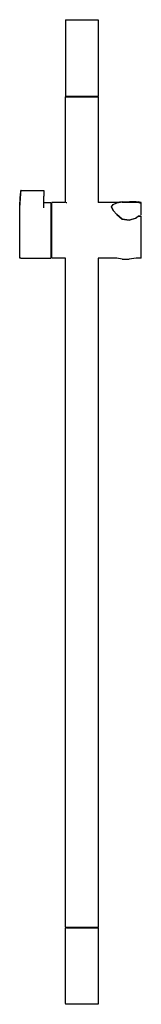
# Model space of a CAD drawing. Extents: x -4.1 to 4.1, y -33.5 to 33.5.
import ezdxf

# ---------------------------------------------------------------- set-up
doc = ezdxf.new("R2010")
doc.units = 0
doc.header["$MEASUREMENT"] = 0

msp = doc.modelspace()

# ---------------------------------------------------------------- linework, layer by layer
at = {"linetype": 'Continuous'}
for p, q in [((-1.010319, 33.450001), (-1.010319, 33.379169)), ((-1.010319, 33.450001), (-0.970319, 33.450001)), ((-0.970319, 33.450001), (-0.860319, 33.450001)), ((-0.860319, 33.450001), (-0.690319, 33.450001)), ((-0.690319, 33.450001), (-0.460319, 33.450001)), ((-0.460319, 33.450001), (-0.190319, 33.450001)), ((-0.190319, 33.450001), (0.089681, 33.450001)), ((0.089681, 33.450001), (0.369681, 33.450001)), ((0.369681, 33.450001), (0.639681, 33.450001)), ((0.639681, 33.450001), (0.869681, 33.450001)), ((0.869681, 33.450001), (1.039681, 33.450001)), ((1.039681, 33.450001), (1.149681, 33.450001)), ((1.149681, 33.450001), (1.189681, 33.450001)), ((1.189681, 33.450001), (1.189681, 33.379169)), ((-1.010319, 33.379169), (-1.010319, 28.320774)), ((1.189681, 33.379169), (1.189681, 28.320774)), ((-1.010319, 28.320774), (-1.010319, 28.250004)), ((-1.010319, 28.200001), (-0.960319, 28.250004)), ((-1.010319, 28.250004), (-0.970319, 28.250004)), ((-1.010319, 28.200001), (-0.970319, 28.200001)), ((-1.010319, 28.168689), (-1.010319, 28.200001)), ((-1.010319, 28.114506), (-1.010319, 28.168689)), ((-1.010319, 21.028198), (-1.010319, 28.114506)), ((-0.970319, 28.250004), (-0.860319, 28.250004)), ((-0.970319, 28.200001), (-0.860319, 28.200001)), ((-0.860319, 28.250004), (-0.690319, 28.250004)), ((-0.860319, 28.200001), (-0.690319, 28.200001)), ((-0.690319, 28.250004), (-0.460319, 28.250004)), ((-0.690319, 28.200001), (-0.460319, 28.200001)), ((-0.460319, 28.250004), (-0.190319, 28.250004)), ((-0.460319, 28.200001), (-0.190319, 28.200001)), ((-0.190319, 28.250004), (0.089681, 28.250004)), ((-0.190319, 28.200001), (0.089681, 28.200001)), ((-0.190319, 28.200001), (0.089681, 28.200001)), ((0.089681, 28.250004), (0.369681, 28.250004)), ((0.089681, 28.200001), (0.369681, 28.200001)), ((0.369681, 28.250004), (0.639681, 28.250004)), ((0.369681, 28.200001), (0.639681, 28.200001)), ((0.639681, 28.200001), (0.369681, 28.200001)), ((0.639681, 28.250004), (0.869681, 28.250004)), ((0.639681, 28.200001), (0.869681, 28.200001)), ((0.869681, 28.250004), (1.039681, 28.250004)), ((0.869681, 28.200001), (1.039681, 28.200001)), ((1.039681, 28.250004), (1.149681, 28.250004)), ((1.039681, 28.200001), (1.149681, 28.200001)), ((1.139681, 28.250004), (1.189681, 28.200001)), ((1.149681, 28.250004), (1.189681, 28.250004)), ((1.149681, 28.200001), (1.189681, 28.200001)), ((1.189681, 28.320774), (1.189681, 28.250004)), ((1.189681, 28.200001), (1.189681, 28.168689)), ((1.189681, 28.168689), (1.189681, 28.114506)), ((1.189681, 28.114506), (1.189681, 21.028198)), ((-4.12661, 20.864731), (-4.071916, 21.651771)), ((-4.109677, 20.848403), (-4.067704, 21.452369)), ((-4.067084, 21.721573), (-4.071916, 21.651771)), ((-4.067704, 21.452369), (-4.063013, 21.528972)), ((-4.062438, 21.779823), (-4.067084, 21.721573)), ((-4.063013, 21.528972), (-4.058788, 21.607151)), ((-4.058293, 21.822567), (-4.062438, 21.779823)), ((-4.058788, 21.607151), (-4.055314, 21.681568)), ((-4.054935, 21.846859), (-4.058293, 21.822567)), ((-4.055314, 21.681568), (-4.052826, 21.747169)), ((-4.052587, 21.851074), (-4.054935, 21.846859)), ((-4.052826, 21.747169), (-4.051497, 21.799476)), ((-4.041267, 21.850452), (-4.052587, 21.851074)), ((-4.051416, 21.834911), (-4.052587, 21.851074)), ((-4.051497, 21.799476), (-4.051416, 21.834911)), ((-4.041267, 21.850452), (-2.497237, 21.851822)), ((-2.497237, 21.851822), (-2.485995, 21.851841)), ((-2.485995, 21.851841), (-2.485995, 21.835624)), ((-2.485995, 21.835624), (-2.485995, 21.800098)), ((-2.485995, 21.800098), (-2.485995, 21.747692)), ((-2.485995, 21.747692), (-2.485995, 21.681972)), ((-2.485995, 21.681972), (-2.485995, 21.607437)), ((-2.485995, 21.607437), (-2.485995, 21.529133)), ((-2.485995, 21.529133), (-2.485995, 21.452423)), ((-2.485995, 20.664078), (-2.485995, 21.452423)), ((-4.132659, 20.468166), (-4.132658, 20.768085)), ((-4.132658, 20.956623), (-4.132658, 21.020931)), ((-4.132658, 20.768085), (-4.132658, 20.956623)), ((-2.485995, 21.020928), (-2.035319, 21.020927)), ((-2.035319, 21.020927), (-2.006256, 21.020927)), ((-2.006256, 20.768085), (-2.006257, 20.468166)), ((-2.006256, 21.020927), (-2.006256, 20.956619)), ((-2.006256, 20.956619), (-2.006256, 20.768085)), ((-1.916157, 21.028198), (-1.948132, 21.028198)), ((-1.948132, 20.99707), (-1.948132, 21.028198)), ((-1.948132, 20.89434), (-1.948132, 20.99707)), ((-1.948132, 20.723938), (-1.948132, 20.89434)), ((-1.010319, 21.028198), (-1.916157, 21.028198)), ((-0.937813, 20.99707), (-0.970319, 21.00378)), ((2.467836, 21.028198), (1.189681, 21.028198)), ((2.101675, 20.723938), (2.209718, 20.894336)), ((2.209718, 20.894336), (2.467836, 20.99707)), ((2.823869, 21.073559), (2.467836, 21.028198)), ((2.467836, 20.99707), (2.823869, 21.065433)), ((2.823869, 21.073559), (3.325258, 21.070255)), ((2.823869, 21.065433), (3.325103, 21.067699)), ((3.310406, 21.024208), (2.827144, 21.022331)), ((3.751321, 21.034256), (3.310406, 21.024208)), ((3.325103, 21.067699), (3.782099, 21.077461)), ((3.782099, 21.085495), (3.32525, 21.06858)), ((3.793403, 21.079796), (3.325258, 21.070255)), ((3.919014, 21.021965), (3.751321, 21.034256)), ((3.782099, 21.077461), (3.945769, 21.065296)), ((3.793403, 21.079796), (3.954744, 21.06781)), ((3.945769, 21.065296), (3.919014, 21.021965)), ((4.13266, 20.963211), (3.919014, 21.021965)), ((3.945769, 21.065296), (4.13266, 21.008152)), ((4.13266, 21.008152), (3.954744, 21.06781)), ((4.13266, 21.028198), (4.092604, 21.028198)), ((4.13266, 21.008152), (4.13266, 21.028198)), ((4.13266, 20.963211), (4.13266, 21.008152)), ((4.13266, 20.891609), (4.13266, 20.963211)), ((4.13266, 20.695297), (4.13266, 20.891609)), ((-4.13266, 19.622143), (-4.132659, 20.077308)), ((-4.132659, 20.077308), (-4.132659, 20.468166)), ((-2.006257, 20.077305), (-2.006258, 19.622143)), ((-2.006257, 20.468166), (-2.006257, 20.077305)), ((-1.948132, 20.492431), (-1.948132, 20.723938)), ((-1.948132, 20.208702), (-1.948132, 20.492431)), ((-1.948132, 19.883663), (-1.948132, 20.208702)), ((2.209718, 20.492431), (2.101675, 20.723938)), ((2.13038, 20.684627), (2.238424, 20.453121)), ((2.467836, 20.208702), (2.209718, 20.492431)), ((2.467836, 20.208702), (2.827261, 19.902248)), ((2.823985, 19.901916), (2.467836, 20.208702)), ((3.745677, 19.968933), (3.91337, 20.097255)), ((3.940126, 20.094543), (3.776456, 19.967556)), ((3.91337, 20.097255), (4.13266, 20.094795)), ((4.132661, 20.093014), (3.940126, 20.094543)), ((4.13266, 20.456089), (4.13266, 20.695297)), ((4.13266, 20.183185), (4.13266, 20.456089)), ((4.13266, 19.883663), (4.132661, 20.093014)), ((-4.13266, 19.133693), (-4.13266, 19.622143)), ((-2.006258, 19.622143), (-2.006258, 19.133693)), ((-1.948132, 19.529808), (-1.948132, 19.883663)), ((-1.948132, 19.160721), (-1.948132, 19.529808)), ((3.314741, 19.827503), (2.823985, 19.901916)), ((2.827261, 19.902248), (3.300044, 19.831825)), ((3.300044, 19.831825), (3.745677, 19.968933)), ((3.776456, 19.967556), (3.314741, 19.827503)), ((4.13266, 19.529808), (4.13266, 19.883663)), ((4.132661, 19.160724), (4.13266, 19.529808)), ((-4.13266, 18.645237), (-4.13266, 19.133693)), ((-2.006258, 19.133693), (-2.006258, 18.645233)), ((-1.948132, 18.790603), (-1.948132, 19.160721)), ((-1.948132, 18.433666), (-1.948132, 18.790603)), ((4.132661, 18.790603), (4.132661, 19.160724)), ((4.132661, 18.433666), (4.132661, 18.790603)), ((-4.132661, 18.190071), (-4.13266, 18.645237)), ((-4.132661, 17.799217), (-4.132661, 18.190071)), ((-2.006259, 18.190071), (-2.00626, 17.799217)), ((-2.006258, 18.645233), (-2.006259, 18.190071)), ((-1.948132, 18.10363), (-1.948132, 18.433666)), ((-1.948132, 17.813179), (-1.948132, 18.10363)), ((4.132661, 18.10363), (4.132661, 18.433666)), ((4.132661, 17.813175), (4.132661, 18.10363)), ((-4.132661, 17.499298), (-4.132661, 17.799217)), ((-4.132661, 17.310764), (-4.132661, 17.499298)), ((-2.00626, 17.799217), (-2.006261, 17.499298)), ((-2.006261, 17.499298), (-2.006261, 17.310756)), ((-1.948132, 17.573475), (-1.948132, 17.813179)), ((-1.948132, 17.393726), (-1.948132, 17.573475)), ((4.132661, 17.573475), (4.132661, 17.813175)), ((4.132661, 17.393726), (4.132661, 17.573475)), ((-4.132661, 17.246456), (-4.132661, 17.310764)), ((-4.061396, 17.246456), (-4.132661, 17.246456)), ((-4.061396, 17.246456), (-2.035323, 17.246452)), ((-2.035323, 17.246452), (-2.006261, 17.246452)), ((-2.006261, 17.310756), (-2.006261, 17.246452)), ((-1.948132, 17.280849), (-1.948132, 17.393726)), ((-1.948132, 17.239166), (-1.948132, 17.280849)), ((-1.916157, 17.239166), (-1.948132, 17.239166)), ((-1.010319, 17.239166), (-1.916157, 17.239166)), ((-1.010319, -28.120575), (-1.010319, 17.239166)), ((2.467836, 17.239166), (1.189681, 17.239166)), ((1.189681, 17.239166), (1.189681, -28.120575)), ((2.823986, 17.172569), (2.467836, 17.239166)), ((2.823986, 17.172569), (3.314896, 17.170166)), ((3.776456, 17.23917), (3.314889, 17.17184)), ((4.092604, 17.23917), (3.776456, 17.23917)), ((4.132661, 17.23917), (4.092604, 17.23917)), ((4.132661, 17.280845), (4.132661, 17.393726)), ((4.132661, 17.23917), (4.132661, 17.280845)), ((-1.010319, -28.17857), (-1.010319, -28.120575)), ((-1.010319, -28.17857), (-1.010319, -28.200001)), ((-0.960319, -28.249996), (-1.010319, -28.200001)), ((-1.010319, -28.200001), (-0.970319, -28.200001)), ((-0.970319, -28.249996), (-1.010319, -28.249996)), ((-1.010319, -28.305413), (-1.010319, -28.249996)), ((-0.958862, -28.249996), (-1.010319, -28.249996)), ((-1.010319, -33.394585), (-1.010319, -28.305413)), ((-0.970319, -28.200001), (-0.860319, -28.200001)), ((-0.860319, -28.249996), (-0.970319, -28.249996)), ((-0.960319, -28.249996), (-0.920319, -28.249996)), ((-0.920319, -28.249996), (-0.820319, -28.249996)), ((-0.920319, -28.249996), (-0.820319, -28.249996)), ((-0.860319, -28.200001), (-0.690319, -28.200001)), ((-0.690319, -28.249996), (-0.860319, -28.249996)), ((-0.820319, -28.249996), (-0.650319, -28.249996)), ((-0.820319, -28.249996), (-0.650319, -28.249996)), ((-0.690319, -28.200001), (-0.460319, -28.200001)), ((-0.460319, -28.249996), (-0.690319, -28.249996)), ((-0.650319, -28.249996), (-0.430319, -28.249996)), ((-0.650319, -28.249996), (-0.430319, -28.249996)), ((-0.460319, -28.200001), (-0.190319, -28.200001)), ((-0.190319, -28.249996), (-0.460319, -28.249996)), ((-0.430319, -28.249996), (-0.180319, -28.249996)), ((-0.430319, -28.249996), (-0.180319, -28.249996)), ((-0.190319, -28.200001), (0.089681, -28.200001)), ((-0.190319, -28.249996), (0.089681, -28.249996)), ((-0.180319, -28.249996), (0.089681, -28.249996)), ((0.089681, -28.249996), (-0.180319, -28.249996)), ((-0.180319, -28.249996), (0.089681, -28.249996)), ((0.089681, -28.200001), (0.369681, -28.200001)), ((0.089681, -28.249996), (0.359681, -28.249996)), ((0.089681, -28.249996), (0.359681, -28.249996)), ((0.369681, -28.249996), (0.089681, -28.249996)), ((0.609681, -28.249996), (0.359681, -28.249996)), ((0.359681, -28.249996), (0.609681, -28.249996)), ((0.359681, -28.249996), (0.609681, -28.249996)), ((0.369681, -28.200001), (0.639681, -28.200001)), ((0.639681, -28.249996), (0.369681, -28.249996)), ((0.609681, -28.249996), (0.829681, -28.249996)), ((0.609681, -28.249996), (0.829681, -28.249996)), ((0.639681, -28.200001), (0.869681, -28.200001)), ((0.869681, -28.249996), (0.639681, -28.249996)), ((0.829681, -28.249996), (0.999681, -28.249996)), ((0.829681, -28.249996), (0.999681, -28.249996)), ((0.869681, -28.200001), (1.039681, -28.200001)), ((1.039681, -28.249996), (0.869681, -28.249996)), ((0.999681, -28.249996), (1.099681, -28.249996)), ((1.039681, -28.200001), (1.149681, -28.200001)), ((1.149681, -28.249996), (1.039681, -28.249996)), ((1.099681, -28.249996), (1.139681, -28.249996)), ((1.099681, -28.249996), (1.139681, -28.249996)), ((1.138224, -28.249996), (1.189681, -28.249996)), ((1.189681, -28.200001), (1.139681, -28.249996)), ((1.149681, -28.200001), (1.189681, -28.200001)), ((1.189681, -28.249996), (1.149681, -28.249996)), ((1.189681, -28.120575), (1.189681, -28.17857)), ((1.189681, -28.17857), (1.189681, -28.200001)), ((1.189681, -28.249996), (1.189681, -28.305413)), ((1.189681, -28.305413), (1.189681, -33.394585)), ((-1.010319, -33.394585), (-1.010319, -33.450001)), ((-0.970319, -33.450001), (-1.010319, -33.450001)), ((-0.860319, -33.450001), (-0.970319, -33.450001)), ((-0.690319, -33.450001), (-0.860319, -33.450001)), ((-0.460319, -33.450001), (-0.690319, -33.450001)), ((-0.190319, -33.450001), (-0.460319, -33.450001)), ((0.089681, -33.450001), (-0.190319, -33.450001)), ((0.369681, -33.450001), (0.089681, -33.450001)), ((0.639681, -33.450001), (0.369681, -33.450001)), ((0.869681, -33.450001), (0.639681, -33.450001)), ((1.039681, -33.450001), (0.869681, -33.450001)), ((1.149681, -33.450001), (1.039681, -33.450001)), ((1.189681, -33.450001), (1.149681, -33.450001)), ((1.189681, -33.394585), (1.189681, -33.450001))]:
    msp.add_line(p, q, dxfattribs=at)

doc.saveas('drawing.dxf')
